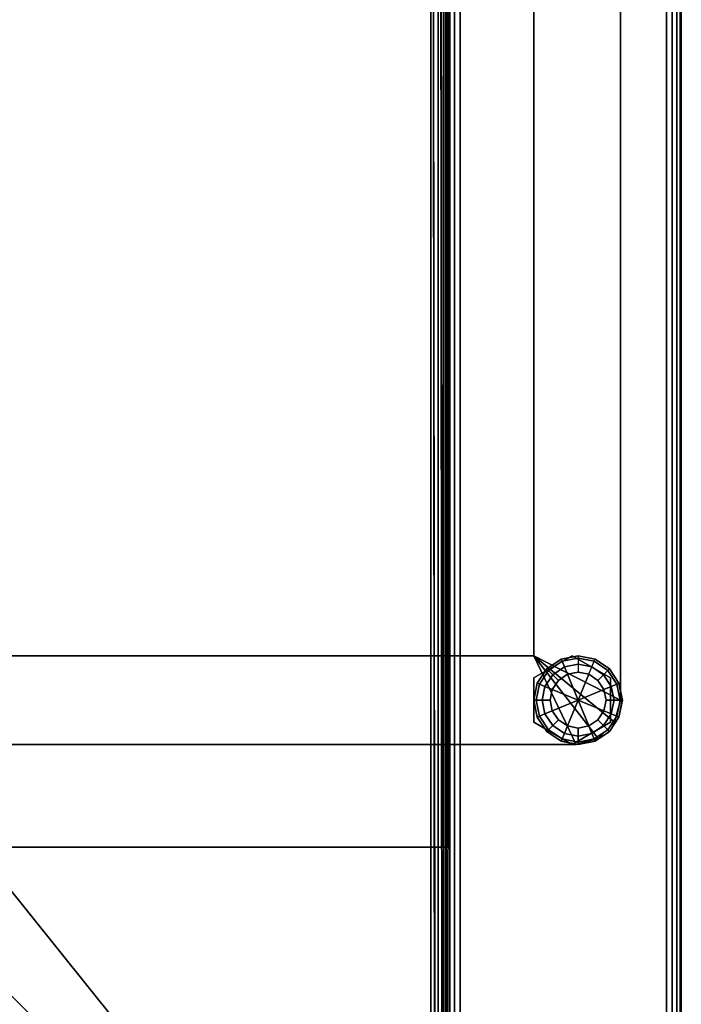
# Model space of a CAD drawing. Units: inches. Extents: x 20 to 296, y 29 to 245.
# Drawn here: x 290 to 295, y 35 to 43 of the extents above; entities that cross this region are included whole.
import ezdxf

# ---------------------------------------------------------------- set-up
doc = ezdxf.new("R2010")
doc.units = ezdxf.units.IN
doc.header["$LTSCALE"] = 24
doc.header["$MEASUREMENT"] = 0
doc.layers.get('0').update_dxf_attribs({"linetype": 'CONTINUOUS'})
for name, color, linetype in [('SEAT-FABRIC', 5, 'CONTINUOUS'), ('SEAT-FRAME', 5, 'CONTINUOUS'), ('SEAT-GLIDE', 5, 'CONTINUOUS')]:
    doc.layers.add(name, color=color, linetype=linetype)

# ---------------------------------------------------------------- blocks, each defined once
blk = doc.blocks.new('LTDRQT')
at = {"layer": 'SEAT-FABRIC', "linetype": 'Continuous'}
for points in [[(-2.389, -0.0507, 22.875), (-2.389, -0.0507, 12.625), (-84.265, -0.0507, 12.625), (-84.265, -0.0507, 22.875)], [(-2.389, -0.0507, 22.875), (-84.265, -0.0507, 22.875), (-84.265, -0.0602, 22.9228), (-2.389, -0.0602, 22.9228)], [(-2.389, -0.0507, 12.625), (-84.265, -0.0507, 12.625), (-84.265, -0.0602, 12.5772), (-2.389, -0.0602, 12.5772)], [(-2.389, -0.0602, 22.9228), (-84.265, -0.0602, 22.9228), (-84.265, -0.0873, 22.9634), (-2.389, -0.0873, 22.9634)], [(-2.389, -0.0602, 12.5772), (-84.265, -0.0602, 12.5772), (-84.265, -0.0873, 12.5366), (-2.389, -0.0873, 12.5366)], [(-2.389, -0.0873, 22.9634), (-84.265, -0.0873, 22.9634), (-84.265, -0.1279, 22.9905), (-2.389, -0.1279, 22.9905)], [(-2.389, -0.0873, 12.5366), (-84.265, -0.0873, 12.5366), (-84.265, -0.1279, 12.5095), (-2.389, -0.1279, 12.5095)], [(-2.389, -0.1279, 22.9905), (-84.265, -0.1279, 22.9905), (-84.265, -0.1757, 23), (-2.389, -0.1757, 23)], [(-2.389, -0.1279, 12.5095), (-84.265, -0.1279, 12.5095), (-84.265, -0.1757, 12.5), (-2.389, -0.1757, 12.5)], [(-2.389, -0.1757, 12.5), (-2.389, -1.9257, 12.5), (-84.265, -1.9257, 12.5), (-84.265, -0.1757, 12.5)], [(-84.265, -0.1757, 23), (-84.265, -1.9257, 23), (-2.389, -1.9257, 23), (-2.389, -0.1757, 23)], [(-2.389, -1.9735, 12.5095), (-84.265, -1.9735, 12.5095), (-84.265, -1.9257, 12.5), (-2.389, -1.9257, 12.5)], [(-2.389, -1.9735, 22.9905), (-84.265, -1.9735, 22.9905), (-84.265, -1.9257, 23), (-2.389, -1.9257, 23)], [(-2.389, -2.0141, 12.5366), (-84.265, -2.0141, 12.5366), (-84.265, -1.9735, 12.5095), (-2.389, -1.9735, 12.5095)], [(-2.389, -2.0141, 22.9634), (-84.265, -2.0141, 22.9634), (-84.265, -1.9735, 22.9905), (-2.389, -1.9735, 22.9905)], [(-2.389, -2.0507, 12.625), (-84.265, -2.0507, 12.625), (-84.265, -2.0412, 12.5772), (-2.389, -2.0412, 12.5772)], [(-84.265, -2.0507, 22.875), (-84.265, -2.0507, 12.625), (-2.389, -2.0507, 12.625), (-2.389, -2.0507, 22.875)], [(-2.389, -2.0412, 12.5772), (-84.265, -2.0412, 12.5772), (-84.265, -2.0141, 12.5366), (-2.389, -2.0141, 12.5366)], [(-2.389, -2.0412, 22.9228), (-84.265, -2.0412, 22.9228), (-84.265, -2.0141, 22.9634), (-2.389, -2.0141, 22.9634)], [(-2.389, -2.0507, 22.875), (-84.265, -2.0507, 22.875), (-84.265, -2.0412, 22.9228), (-2.389, -2.0412, 22.9228)], [(-2.4515, -2.0507, 13.875), (-2.4515, -2.0507, 12.625), (-84.2024, -2.0507, 12.625), (-84.2024, -2.0507, 13.875)], [(-2.4515, -2.0507, 12.625), (-84.2024, -2.0507, 12.625), (-84.2024, -2.0674, 12.5625), (-2.4515, -2.0674, 12.5625)], [(-2.4515, -2.0674, 13.9375), (-84.2024, -2.0674, 13.9375), (-84.2024, -2.0507, 13.875), (-2.4515, -2.0507, 13.875)], [(-2.4515, -2.0674, 12.5625), (-84.2024, -2.0674, 12.5625), (-84.2024, -2.1132, 12.5167), (-2.4515, -2.1132, 12.5167)], [(-2.4515, -2.1132, 13.9833), (-84.2024, -2.1132, 13.9833), (-84.2024, -2.0674, 13.9375), (-2.4515, -2.0674, 13.9375)], [(-28.2057, -2.0398, 14.125), (-7.3023, -2.0159, 14.1249), (-7.3023, -2.0327, 14.0625), (-28.2057, -2.0567, 14.0626)], [(-2.4556, -2.0159, 29.8706), (-2.4556, -2.0159, 14.125), (-28.2057, -2.0398, 14.125), (-28.2057, -2.0398, 29.8707)], [(-28.2057, -2.0398, 29.8707), (-2.4556, -2.0159, 29.8706), (-2.4556, -2.0327, 29.9331), (-28.2057, -2.0567, 29.9331)], [(-28.2057, -2.0567, 14.0626), (-7.3023, -2.0327, 14.0625), (-7.3023, -2.0784, 14.0168), (-28.2057, -2.1024, 14.0168)], [(-28.2057, -2.0567, 29.9331), (-2.4556, -2.0327, 29.9331), (-2.4556, -2.0784, 29.9788), (-28.2057, -2.1024, 29.9788)], [(-28.2057, -2.1024, 14.0168), (-7.3023, -2.0784, 14.0168), (-7.3023, -2.1409, 13.9999), (-28.2057, -2.1648, 14)], [(-28.2057, -2.1024, 29.9788), (-2.4556, -2.0784, 29.9788), (-2.4556, -2.1409, 29.9956), (-28.2057, -2.1648, 29.9957)], [(-7.3023, -2.0159, 14.1249), (-7.3023, -2.1409, 13.9999), (-7.3023, -27.8909, 13.9999), (-7.3023, -28.0159, 14.1249)], [(-7.3023, -2.0159, 14.1249), (-7.3023, -2.0327, 14.0625), (-7.3023, -2.0784, 14.0168), (-7.3023, -2.1409, 13.9999)], [(-2.4515, -2.1132, 12.5167), (-84.2024, -2.1132, 12.5167), (-84.2024, -2.1757, 12.5), (-2.4515, -2.1757, 12.5)], [(-2.4515, -2.1757, 14), (-84.2024, -2.1757, 14), (-84.2024, -2.1132, 13.9833), (-2.4515, -2.1132, 13.9833)], [(-28.2057, -2.1648, 29.9957), (-28.2056, -5.8243, 29.9956), (-7.0452, -5.8243, 29.9956), (-2.4556, -2.1409, 29.9956)], [(-7.3023, -27.8909, 13.9999), (-7.3023, -2.1409, 13.9999), (-2.4556, -2.1409, 14), (-2.4556, -27.8909, 14)], [(-2.4556, -2.1409, 29.9956), (-7.0452, -5.8243, 29.9956), (-6.1151, -5.8003, 29.9956), (-2.4556, -2.1409, 29.9956)], [(-2.4556, -2.1409, 29.9956), (-6.1151, -5.8003, 29.9956), (-6.1151, -6.7732, 29.9956), (-2.4556, -2.1409, 29.9956)], [(-2.4556, -2.1409, 29.9956), (-6.1151, -6.7732, 29.9956), (-6.1151, -27.8909, 29.9956), (-2.4556, -27.8909, 29.9956)], [(-2.4515, -27.9257, 12.5), (-84.2024, -27.9257, 12.5), (-84.2024, -2.1757, 12.5), (-2.4515, -2.1757, 12.5)], [(-84.2024, -27.9257, 14), (-2.4515, -27.9257, 14), (-2.4515, -2.1757, 14), (-84.2024, -2.1757, 14)]]:
    blk.add_3dface(points, dxfattribs=at)
at = {"layer": 'SEAT-FRAME', "linetype": 'Continuous'}
for points in [[(-8.5495, -0.5677, 11), (-8.9245, -1.3007, 11), (-77.4421, -1.3007, 11), (-77.8004, -0.5677, 11)], [(-77.8004, -0.5677, 12.5), (-77.4421, -1.3007, 12.5), (-8.9245, -1.3007, 12.5), (-8.5495, -0.5677, 12.5)], [(-8.5495, -0.5677, 12.5), (-8.5495, -0.5677, 11), (-77.8004, -0.5677, 11), (-77.8004, -0.5677, 12.5)], [(-8.9245, -1.3007, 11), (-8.5495, -0.5677, 11), (-8.362, -0.6179, 11), (-8.9245, -1.3007, 11)], [(-8.9245, -1.3007, 12.5), (-8.362, -0.6179, 12.5), (-8.5495, -0.5677, 12.5), (-8.9245, -1.3007, 12.5)], [(-8.5495, -0.5677, 11), (-8.5495, -0.5677, 12.5), (-8.362, -0.6179, 12.5), (-8.362, -0.6179, 11)], [(-8.362, -0.6179, 11), (-8.362, -0.6179, 12.5), (-8.5495, -0.5677, 12.5), (-8.5495, -0.5677, 11)], [(-8.9245, -1.3007, 11), (-8.362, -0.6179, 11), (-8.2248, -0.7552, 11), (-8.9245, -1.3007, 11)], [(-8.9245, -1.3007, 12.5), (-8.2248, -0.7552, 12.5), (-8.362, -0.6179, 12.5), (-8.9245, -1.3007, 12.5)], [(-8.737, -0.6512, 11), (-8.737, -0.6512, 0.375), (-8.9245, -0.9759, 0.375), (-8.9245, -0.9759, 11)], [(-8.362, -0.6512, 11), (-8.362, -0.6512, 0.375), (-8.737, -0.6512, 0.375), (-8.737, -0.6512, 11)], [(-8.362, -0.6179, 11), (-8.362, -0.6179, 12.5), (-8.2248, -0.7552, 12.5), (-8.2248, -0.7552, 11)], [(-8.2248, -0.7552, 11), (-8.2248, -0.7552, 12.5), (-8.362, -0.6179, 12.5), (-8.362, -0.6179, 11)], [(-8.1745, -0.9759, 11), (-8.1745, -0.9759, 0.375), (-8.362, -0.6512, 0.375), (-8.362, -0.6512, 11)], [(-8.9245, -1.3007, 11), (-8.2248, -0.7552, 11), (-8.1745, -0.9427, 11), (-8.9245, -1.3007, 11)], [(-8.9245, -1.3007, 12.5), (-8.1745, -0.9427, 12.5), (-8.2248, -0.7552, 12.5), (-8.9245, -1.3007, 12.5)], [(-8.2248, -0.7552, 11), (-8.2248, -0.7552, 12.5), (-8.1745, -0.9427, 12.5), (-8.1745, -0.9427, 11)], [(-8.1745, -0.9427, 11), (-8.1745, -0.9427, 12.5), (-8.2248, -0.7552, 12.5), (-8.2248, -0.7552, 11)], [(-8.9245, -1.3007, 11), (-8.1745, -0.9427, 11), (-8.1745, -23.4257, 11), (-8.9245, -23.0507, 11)], [(-8.9245, -23.0507, 12.5), (-8.1745, -23.4257, 12.5), (-8.1745, -0.9427, 12.5), (-8.9245, -1.3007, 12.5)], [(-8.9245, -0.9759, 11), (-8.9245, -0.9759, 0.375), (-8.737, -1.3007, 0.375), (-8.737, -1.3007, 11)], [(-8.362, -1.3007, 11), (-8.362, -1.3007, 0.375), (-8.1745, -0.9759, 0.375), (-8.1745, -0.9759, 11)], [(-8.1745, -23.4257, 12.5), (-8.1745, -23.4257, 11), (-8.1745, -0.9427, 11), (-8.1745, -0.9427, 12.5)], [(-8.9245, -1.3007, 12.5), (-77.4421, -1.3007, 12.5), (-77.4421, -1.3007, 11), (-8.9245, -1.3007, 11)], [(-8.9245, -23.0507, 12.5), (-8.9245, -1.3007, 12.5), (-8.9245, -1.3007, 11), (-8.9245, -23.0507, 11)], [(-8.737, -1.3007, 11), (-8.737, -1.3007, 0.375), (-8.362, -1.3007, 0.375), (-8.362, -1.3007, 11)]]:
    blk.add_3dface(points, dxfattribs=at)
at = {"layer": 'SEAT-GLIDE', "linetype": 'Continuous'}
for points in [[(-8.8147, -0.6605, 0.125), (-8.693, -0.5792, 0.125), (-8.6857, -0.5969, 0.0586), (-8.8012, -0.674, 0.0586)], [(-8.693, -0.5792, 0.25), (-8.693, -0.5792, 0.125), (-8.8147, -0.6605, 0.125), (-8.8147, -0.6605, 0.25)], [(-8.8147, -0.6605, 0.25), (-8.693, -0.5792, 0.25), (-8.6857, -0.5969, 0.3164), (-8.8012, -0.674, 0.3164)], [(-8.693, -0.5792, 0.125), (-8.5495, -0.5507, 0.125), (-8.5495, -0.5698, 0.0586), (-8.6857, -0.5969, 0.0586)], [(-8.5494, -0.5507, 0.25), (-8.5495, -0.5511, 0.125), (-8.693, -0.5792, 0.125), (-8.693, -0.5792, 0.25)], [(-8.693, -0.5792, 0.25), (-8.5495, -0.5507, 0.25), (-8.5495, -0.5698, 0.3164), (-8.6857, -0.5969, 0.3164)], [(-8.6857, -0.5969, 0.0586), (-8.5495, -0.5698, 0.0586), (-8.5495, -0.621, 0.0123), (-8.6661, -0.6442, 0.0123)], [(-8.6857, -0.5969, 0.3164), (-8.5495, -0.5698, 0.3164), (-8.5495, -0.621, 0.3627), (-8.6661, -0.6442, 0.3627)], [(-8.5495, -0.5507, 0.125), (-8.406, -0.5792, 0.125), (-8.4133, -0.5969, 0.0586), (-8.5495, -0.5698, 0.0586)], [(-8.406, -0.5792, 0.25), (-8.406, -0.5792, 0.125), (-8.5495, -0.5511, 0.125), (-8.5495, -0.5507, 0.25)], [(-8.5495, -0.5507, 0.25), (-8.406, -0.5792, 0.25), (-8.4133, -0.5969, 0.3164), (-8.5495, -0.5698, 0.3164)], [(-8.5495, -0.5698, 0.0586), (-8.4133, -0.5969, 0.0586), (-8.4329, -0.6442, 0.0123), (-8.5495, -0.621, 0.0123)], [(-8.5495, -0.5698, 0.3164), (-8.4133, -0.5969, 0.3164), (-8.4329, -0.6442, 0.3627), (-8.5495, -0.621, 0.3627)], [(-8.406, -0.5792, 0.125), (-8.2843, -0.6605, 0.125), (-8.2978, -0.674, 0.0586), (-8.4133, -0.5969, 0.0586)], [(-8.406, -0.5792, 0.25), (-8.2843, -0.6605, 0.25), (-8.2978, -0.674, 0.3164), (-8.4133, -0.5969, 0.3164)], [(-8.2843, -0.6605, 0.25), (-8.2843, -0.6605, 0.125), (-8.406, -0.5792, 0.125), (-8.406, -0.5792, 0.25)], [(-8.896, -0.7822, 0.125), (-8.8147, -0.6605, 0.125), (-8.8012, -0.674, 0.0586), (-8.8783, -0.7895, 0.0586)], [(-8.8147, -0.6605, 0.25), (-8.8147, -0.6605, 0.125), (-8.896, -0.7822, 0.125), (-8.896, -0.7822, 0.25)], [(-8.896, -0.7822, 0.25), (-8.8147, -0.6605, 0.25), (-8.8012, -0.674, 0.3164), (-8.8783, -0.7895, 0.3164)], [(-8.8012, -0.674, 0.0586), (-8.6857, -0.5969, 0.0586), (-8.6661, -0.6442, 0.0123), (-8.7649, -0.7103, 0.0123)], [(-8.8012, -0.674, 0.3164), (-8.6857, -0.5969, 0.3164), (-8.6661, -0.6442, 0.3627), (-8.7649, -0.7103, 0.3627)], [(-8.7649, -0.7103, 0.0123), (-8.6661, -0.6442, 0.0123), (-8.6401, -0.707), (-8.7169, -0.7583)], [(-8.7649, -0.7103, 0.3627), (-8.6661, -0.6442, 0.3627), (-8.6401, -0.707, 0.375), (-8.7169, -0.7583, 0.375)], [(-8.6661, -0.6442, 0.0123), (-8.5495, -0.621, 0.0123), (-8.5495, -0.689), (-8.6401, -0.707)], [(-8.6661, -0.6442, 0.3627), (-8.5495, -0.621, 0.3627), (-8.5495, -0.689, 0.375), (-8.6401, -0.707, 0.375)], [(-8.5495, -0.621, 0.0123), (-8.4329, -0.6442, 0.0123), (-8.4589, -0.707), (-8.5495, -0.689)], [(-8.5495, -0.621, 0.3627), (-8.4329, -0.6442, 0.3627), (-8.4589, -0.707, 0.375), (-8.5495, -0.689, 0.375)], [(-8.4329, -0.6442, 0.0123), (-8.3341, -0.7103, 0.0123), (-8.3821, -0.7583), (-8.4589, -0.707)], [(-8.4329, -0.6442, 0.3627), (-8.3341, -0.7103, 0.3627), (-8.3821, -0.7583, 0.375), (-8.4589, -0.707, 0.375)], [(-8.4133, -0.5969, 0.0586), (-8.2978, -0.674, 0.0586), (-8.3341, -0.7103, 0.0123), (-8.4329, -0.6442, 0.0123)], [(-8.4133, -0.5969, 0.3164), (-8.2978, -0.674, 0.3164), (-8.3341, -0.7103, 0.3627), (-8.4329, -0.6442, 0.3627)], [(-8.2843, -0.6605, 0.125), (-8.203, -0.7822, 0.125), (-8.2207, -0.7895, 0.0586), (-8.2978, -0.674, 0.0586)], [(-8.2843, -0.6605, 0.25), (-8.203, -0.7822, 0.25), (-8.2207, -0.7895, 0.3164), (-8.2978, -0.674, 0.3164)], [(-8.203, -0.7822, 0.25), (-8.203, -0.7822, 0.125), (-8.2843, -0.6605, 0.125), (-8.2843, -0.6605, 0.25)], [(-8.8783, -0.7895, 0.0586), (-8.8012, -0.674, 0.0586), (-8.7649, -0.7103, 0.0123), (-8.831, -0.8091, 0.0123)], [(-8.8783, -0.7895, 0.3164), (-8.8012, -0.674, 0.3164), (-8.7649, -0.7103, 0.3627), (-8.831, -0.8091, 0.3627)], [(-8.831, -0.8091, 0.0123), (-8.7649, -0.7103, 0.0123), (-8.7169, -0.7583), (-8.7682, -0.8351)], [(-8.831, -0.8091, 0.3627), (-8.7649, -0.7103, 0.3627), (-8.7169, -0.7583, 0.375), (-8.7682, -0.8351, 0.375)], [(-8.6401, -0.707), (-8.5495, -0.9257), (-8.7682, -0.8351), (-8.7169, -0.7583)], [(-8.7169, -0.7583, 0.375), (-8.7682, -0.8351, 0.375), (-8.5495, -0.9257, 0.375), (-8.6401, -0.707, 0.375)], [(-8.4589, -0.707), (-8.5495, -0.9257), (-8.6401, -0.707), (-8.5495, -0.689)], [(-8.5495, -0.689, 0.375), (-8.6401, -0.707, 0.375), (-8.5495, -0.9257, 0.375), (-8.4589, -0.707, 0.375)], [(-8.3308, -0.8351), (-8.5495, -0.9257), (-8.4589, -0.707), (-8.3821, -0.7583)], [(-8.3821, -0.7583, 0.375), (-8.4589, -0.707, 0.375), (-8.5495, -0.9257, 0.375), (-8.3308, -0.8351, 0.375)], [(-8.3341, -0.7103, 0.0123), (-8.268, -0.8091, 0.0123), (-8.3308, -0.8351), (-8.3821, -0.7583)], [(-8.3341, -0.7103, 0.3627), (-8.268, -0.8091, 0.3627), (-8.3308, -0.8351, 0.375), (-8.3821, -0.7583, 0.375)], [(-8.2978, -0.674, 0.0586), (-8.2207, -0.7895, 0.0586), (-8.268, -0.8091, 0.0123), (-8.3341, -0.7103, 0.0123)], [(-8.2978, -0.674, 0.3164), (-8.2207, -0.7895, 0.3164), (-8.268, -0.8091, 0.3627), (-8.3341, -0.7103, 0.3627)], [(-8.896, -0.7822, 0.125), (-8.9245, -0.9257, 0.125), (-8.9054, -0.9257, 0.0586), (-8.8783, -0.7895, 0.0586)], [(-8.896, -0.7822, 0.25), (-8.896, -0.7822, 0.125), (-8.9245, -0.9257, 0.125), (-8.9245, -0.9257, 0.25)], [(-8.896, -0.7822, 0.25), (-8.9245, -0.9257, 0.25), (-8.9054, -0.9257, 0.3164), (-8.8783, -0.7895, 0.3164)], [(-8.8783, -0.7895, 0.0586), (-8.9054, -0.9257, 0.0586), (-8.8542, -0.9257, 0.0123), (-8.831, -0.8091, 0.0123)], [(-8.8783, -0.7895, 0.3164), (-8.9054, -0.9257, 0.3164), (-8.8542, -0.9257, 0.3627), (-8.831, -0.8091, 0.3627)], [(-8.831, -0.8091, 0.0123), (-8.8542, -0.9257, 0.0123), (-8.7862, -0.9257), (-8.7682, -0.8351)], [(-8.831, -0.8091, 0.3627), (-8.8542, -0.9257, 0.3627), (-8.7862, -0.9257, 0.375), (-8.7682, -0.8351, 0.375)], [(-8.268, -0.8091, 0.0123), (-8.2448, -0.9257, 0.0123), (-8.3128, -0.9257), (-8.3308, -0.8351)], [(-8.268, -0.8091, 0.3627), (-8.2448, -0.9257, 0.3627), (-8.3128, -0.9257, 0.375), (-8.3308, -0.8351, 0.375)], [(-8.2207, -0.7895, 0.0586), (-8.1936, -0.9257, 0.0586), (-8.2448, -0.9257, 0.0123), (-8.268, -0.8091, 0.0123)], [(-8.2207, -0.7895, 0.3164), (-8.1936, -0.9257, 0.3164), (-8.2448, -0.9257, 0.3627), (-8.268, -0.8091, 0.3627)], [(-8.203, -0.7822, 0.125), (-8.1745, -0.9257, 0.125), (-8.1936, -0.9257, 0.0586), (-8.2207, -0.7895, 0.0586)], [(-8.203, -0.7822, 0.25), (-8.1745, -0.9257, 0.25), (-8.1936, -0.9257, 0.3164), (-8.2207, -0.7895, 0.3164)], [(-8.1745, -0.9257, 0.2494), (-8.1745, -0.9257, 0.125), (-8.203, -0.7822, 0.125), (-8.203, -0.7822, 0.25)], [(-8.7682, -0.8351), (-8.5495, -0.9257), (-8.7682, -1.0163), (-8.7862, -0.9257)], [(-8.7862, -0.9257, 0.375), (-8.7682, -1.0163, 0.375), (-8.5495, -0.9257, 0.375), (-8.7682, -0.8351, 0.375)], [(-8.3308, -1.0163), (-8.5495, -0.9257), (-8.3308, -0.8351), (-8.3128, -0.9257)], [(-8.3128, -0.9257, 0.375), (-8.3308, -0.8351, 0.375), (-8.5495, -0.9257, 0.375), (-8.3308, -1.0163, 0.375)], [(-8.896, -1.0692, 0.125), (-8.9245, -0.9257, 0.125), (-8.9054, -0.9257, 0.0586), (-8.8783, -1.0619, 0.0586)], [(-8.9245, -0.9257, 0.25), (-8.9245, -0.9257, 0.125), (-8.896, -1.0692, 0.125), (-8.896, -1.0692, 0.25)], [(-8.896, -1.0692, 0.25), (-8.9245, -0.9257, 0.25), (-8.9054, -0.9257, 0.3164), (-8.8783, -1.0619, 0.3164)], [(-8.8783, -1.0619, 0.0586), (-8.9054, -0.9257, 0.0586), (-8.8542, -0.9257, 0.0123), (-8.831, -1.0423, 0.0123)], [(-8.8783, -1.0619, 0.3164), (-8.9054, -0.9257, 0.3164), (-8.8542, -0.9257, 0.3627), (-8.831, -1.0423, 0.3627)], [(-8.831, -1.0423, 0.0123), (-8.8542, -0.9257, 0.0123), (-8.7862, -0.9257), (-8.7682, -1.0163)], [(-8.831, -1.0423, 0.3627), (-8.8542, -0.9257, 0.3627), (-8.7862, -0.9257, 0.375), (-8.7682, -1.0163, 0.375)], [(-8.7682, -1.0163), (-8.5495, -0.9257), (-8.6401, -1.1444), (-8.7169, -1.0931)], [(-8.7169, -1.0931, 0.375), (-8.6401, -1.1444, 0.375), (-8.5495, -0.9257, 0.375), (-8.7682, -1.0163, 0.375)], [(-8.6401, -1.1444), (-8.5495, -0.9257), (-8.4589, -1.1444), (-8.5495, -1.1624)], [(-8.5495, -1.1624, 0.375), (-8.4589, -1.1444, 0.375), (-8.5495, -0.9257, 0.375), (-8.6401, -1.1444, 0.375)], [(-8.4589, -1.1444), (-8.5495, -0.9257), (-8.3308, -1.0163), (-8.3821, -1.0931)], [(-8.3821, -1.0931, 0.375), (-8.3308, -1.0163, 0.375), (-8.5495, -0.9257, 0.375), (-8.4589, -1.1444, 0.375)], [(-8.2448, -0.9257, 0.0123), (-8.268, -1.0423, 0.0123), (-8.3308, -1.0163), (-8.3128, -0.9257)], [(-8.2448, -0.9257, 0.3627), (-8.268, -1.0423, 0.3627), (-8.3308, -1.0163, 0.375), (-8.3128, -0.9257, 0.375)], [(-8.1936, -0.9257, 0.0586), (-8.2207, -1.0619, 0.0586), (-8.268, -1.0423, 0.0123), (-8.2448, -0.9257, 0.0123)], [(-8.1936, -0.9257, 0.3164), (-8.2207, -1.0619, 0.3164), (-8.268, -1.0423, 0.3627), (-8.2448, -0.9257, 0.3627)], [(-8.1745, -0.9257, 0.125), (-8.203, -1.0692, 0.125), (-8.2207, -1.0619, 0.0586), (-8.1936, -0.9257, 0.0586)], [(-8.1745, -0.9257, 0.25), (-8.203, -1.0692, 0.25), (-8.2207, -1.0619, 0.3164), (-8.1936, -0.9257, 0.3164)], [(-8.203, -1.0692, 0.25), (-8.203, -1.0692, 0.125), (-8.1745, -0.9257, 0.125), (-8.1745, -0.9257, 0.25)], [(-8.8147, -1.1909, 0.125), (-8.896, -1.0692, 0.125), (-8.8783, -1.0619, 0.0586), (-8.8012, -1.1774, 0.0586)], [(-8.8147, -1.1909, 0.25), (-8.896, -1.0692, 0.25), (-8.8783, -1.0619, 0.3164), (-8.8012, -1.1774, 0.3164)], [(-8.896, -1.0692, 0.25), (-8.896, -1.0692, 0.125), (-8.8147, -1.1909, 0.125), (-8.8147, -1.1909, 0.25)], [(-8.8012, -1.1774, 0.0586), (-8.8783, -1.0619, 0.0586), (-8.831, -1.0423, 0.0123), (-8.7649, -1.1411, 0.0123)], [(-8.8012, -1.1774, 0.3164), (-8.8783, -1.0619, 0.3164), (-8.831, -1.0423, 0.3627), (-8.7649, -1.1411, 0.3627)], [(-8.7649, -1.1411, 0.0123), (-8.831, -1.0423, 0.0123), (-8.7682, -1.0163), (-8.7169, -1.0931)], [(-8.7649, -1.1411, 0.3627), (-8.831, -1.0423, 0.3627), (-8.7682, -1.0163, 0.375), (-8.7169, -1.0931, 0.375)], [(-8.268, -1.0423, 0.0123), (-8.3341, -1.1411, 0.0123), (-8.3821, -1.0931), (-8.3308, -1.0163)], [(-8.268, -1.0423, 0.3627), (-8.3341, -1.1411, 0.3627), (-8.3821, -1.0931, 0.375), (-8.3308, -1.0163, 0.375)], [(-8.2207, -1.0619, 0.0586), (-8.2978, -1.1774, 0.0586), (-8.3341, -1.1411, 0.0123), (-8.268, -1.0423, 0.0123)], [(-8.2207, -1.0619, 0.3164), (-8.2978, -1.1774, 0.3164), (-8.3341, -1.1411, 0.3627), (-8.268, -1.0423, 0.3627)], [(-8.203, -1.0692, 0.125), (-8.2843, -1.1909, 0.125), (-8.2978, -1.1774, 0.0586), (-8.2207, -1.0619, 0.0586)], [(-8.203, -1.0692, 0.25), (-8.2843, -1.1909, 0.25), (-8.2978, -1.1774, 0.3164), (-8.2207, -1.0619, 0.3164)], [(-8.2843, -1.1909, 0.25), (-8.2843, -1.1909, 0.125), (-8.203, -1.0692, 0.125), (-8.203, -1.0692, 0.25)], [(-8.8012, -1.1774, 0.0586), (-8.6857, -1.2545, 0.0586), (-8.6661, -1.2072, 0.0123), (-8.7649, -1.1411, 0.0123)], [(-8.8012, -1.1774, 0.3164), (-8.6857, -1.2545, 0.3164), (-8.6661, -1.2072, 0.3627), (-8.7649, -1.1411, 0.3627)], [(-8.7649, -1.1411, 0.0123), (-8.6661, -1.2072, 0.0123), (-8.6401, -1.1444), (-8.7169, -1.0931)], [(-8.7649, -1.1411, 0.3627), (-8.6661, -1.2072, 0.3627), (-8.6401, -1.1444, 0.375), (-8.7169, -1.0931, 0.375)], [(-8.6661, -1.2072, 0.0123), (-8.5495, -1.2304, 0.0123), (-8.5495, -1.1624), (-8.6401, -1.1444)], [(-8.6661, -1.2072, 0.3627), (-8.5495, -1.2304, 0.3627), (-8.5495, -1.1624, 0.375), (-8.6401, -1.1444, 0.375)], [(-8.5495, -1.2304, 0.0123), (-8.4329, -1.2072, 0.0123), (-8.4589, -1.1444), (-8.5495, -1.1624)], [(-8.5495, -1.2304, 0.3627), (-8.4329, -1.2072, 0.3627), (-8.4589, -1.1444, 0.375), (-8.5495, -1.1624, 0.375)], [(-8.4329, -1.2072, 0.0123), (-8.3341, -1.1411, 0.0123), (-8.3821, -1.0931), (-8.4589, -1.1444)], [(-8.4329, -1.2072, 0.3627), (-8.3341, -1.1411, 0.3627), (-8.3821, -1.0931, 0.375), (-8.4589, -1.1444, 0.375)], [(-8.4133, -1.2545, 0.0586), (-8.2978, -1.1774, 0.0586), (-8.3341, -1.1411, 0.0123), (-8.4329, -1.2072, 0.0123)], [(-8.4133, -1.2545, 0.3164), (-8.2978, -1.1774, 0.3164), (-8.3341, -1.1411, 0.3627), (-8.4329, -1.2072, 0.3627)], [(-8.8147, -1.1909, 0.125), (-8.693, -1.2722, 0.125), (-8.6857, -1.2545, 0.0586), (-8.8012, -1.1774, 0.0586)], [(-8.8147, -1.1909, 0.25), (-8.693, -1.2722, 0.25), (-8.6857, -1.2545, 0.3164), (-8.8012, -1.1774, 0.3164)], [(-8.8147, -1.1909, 0.25), (-8.8147, -1.1909, 0.125), (-8.693, -1.2722, 0.125), (-8.693, -1.2722, 0.25)], [(-8.6857, -1.2545, 0.0586), (-8.5495, -1.2816, 0.0586), (-8.5495, -1.2304, 0.0123), (-8.6661, -1.2072, 0.0123)], [(-8.6857, -1.2545, 0.3164), (-8.5495, -1.2816, 0.3164), (-8.5495, -1.2304, 0.3627), (-8.6661, -1.2072, 0.3627)], [(-8.5495, -1.2816, 0.0586), (-8.4133, -1.2545, 0.0586), (-8.4329, -1.2072, 0.0123), (-8.5495, -1.2304, 0.0123)], [(-8.5495, -1.2816, 0.3164), (-8.4133, -1.2545, 0.3164), (-8.4329, -1.2072, 0.3627), (-8.5495, -1.2304, 0.3627)], [(-8.406, -1.2722, 0.125), (-8.2843, -1.1909, 0.125), (-8.2978, -1.1774, 0.0586), (-8.4133, -1.2545, 0.0586)], [(-8.406, -1.2722, 0.25), (-8.2843, -1.1909, 0.25), (-8.2978, -1.1774, 0.3164), (-8.4133, -1.2545, 0.3164)], [(-8.406, -1.2722, 0.25), (-8.406, -1.2722, 0.125), (-8.2843, -1.1909, 0.125), (-8.2843, -1.1909, 0.25)], [(-8.693, -1.2722, 0.125), (-8.5495, -1.3007, 0.125), (-8.5495, -1.2816, 0.0586), (-8.6857, -1.2545, 0.0586)], [(-8.693, -1.2722, 0.25), (-8.5495, -1.3007, 0.25), (-8.5495, -1.2816, 0.3164), (-8.6857, -1.2545, 0.3164)], [(-8.693, -1.2722, 0.25), (-8.693, -1.2722, 0.125), (-8.5495, -1.3007, 0.125), (-8.5495, -1.3007, 0.25)], [(-8.5495, -1.3007, 0.125), (-8.406, -1.2722, 0.125), (-8.4133, -1.2545, 0.0586), (-8.5495, -1.2816, 0.0586)], [(-8.5495, -1.3007, 0.25), (-8.406, -1.2722, 0.25), (-8.4133, -1.2545, 0.3164), (-8.5495, -1.2816, 0.3164)], [(-8.5495, -1.3007, 0.25), (-8.5495, -1.3007, 0.125), (-8.406, -1.2722, 0.125), (-8.406, -1.2722, 0.25)]]:
    blk.add_3dface(points, dxfattribs=at)

msp = doc.modelspace()

# ---------------------------------------------------------------- block references
at = {"rotation": 270}
msp.add_blockref('LTDRQT', (295.2876, 29.0794), dxfattribs=at)

doc.saveas('drawing.dxf')
